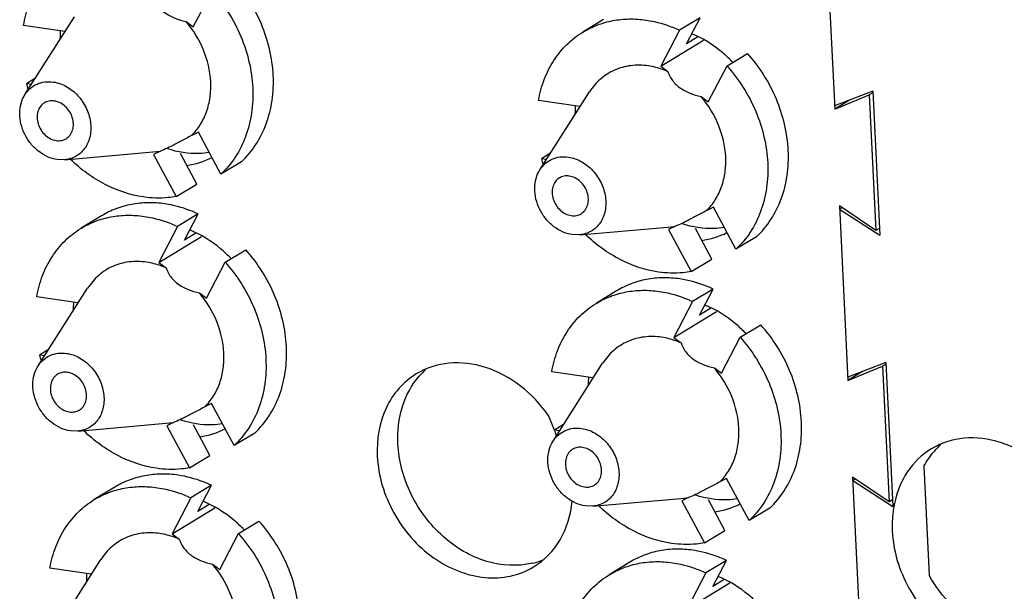
# Model space of a CAD drawing. Units: inches. Extents: x 0 to 11, y 0 to 8.5.
# Drawn here: x 8.8 to 9.1, y 7.4 to 7.6 of the extents above; entities that cross this region are included whole.
import ezdxf

# ---------------------------------------------------------------- set-up
doc = ezdxf.new("R2010")
doc.units = ezdxf.units.IN
doc.header["$LTSCALE"] = 0.605
doc.header["$MEASUREMENT"] = 0
doc.layers.get('0').update_dxf_attribs({"linetype": 'CONTINUOUS'})

msp = doc.modelspace()

# ---------------------------------------------------------------- linework, layer by layer
at = {"color": 7, "linetype": 'CONTINUOUS'}
for p, q in [((9.0121508914, 7.6009685842), (9.0145905686, 7.5507854993)), ((8.830192183, 7.5744114285), (8.8355800057, 7.5847709037)), ((8.7817942931, 7.5549413219), (8.7960341323, 7.5773058081)), ((8.7932590577, 7.5730770081), (8.7813919963, 7.5748080067)), ((8.8281423645, 7.5759556913), (8.830192183, 7.5744114285)), ((8.9481060992, 7.5765342158), (8.9421935175, 7.5729398245)), ((8.9758701416, 7.57706874), (8.9699575598, 7.5734743488)), ((8.9719608591, 7.5695521387), (8.9758701416, 7.57706874)), ((8.793264912, 7.5729565884), (8.7932590577, 7.5730770081)), ((8.9699575598, 7.5734743488), (8.9645697372, 7.5631148735)), ((8.9752046401, 7.571524106), (8.9719608591, 7.5695521387)), ((8.9645697372, 7.5631148735), (8.9768304449, 7.5705684332)), ((8.9836275826, 7.5631758232), (8.9895401644, 7.5667702144)), ((8.9645697372, 7.5631148735), (8.9666195557, 7.5615706107)), ((8.97823976, 7.5528163479), (8.9836275826, 7.5631758232)), ((8.7847956143, 7.5596550693), (8.782205222, 7.5580803117)), ((8.7836580118, 7.5578683993), (8.782205222, 7.5580803117)), ((8.9298418701, 7.5333462413), (8.9440817093, 7.5557107275)), ((9.0255203641, 7.5559302893), (9.014545311, 7.5517164298)), ((9.0145905686, 7.5507854993), (9.0245296711, 7.5548720817)), ((9.0255418937, 7.5554874346), (9.0245296711, 7.5548720817)), ((9.0245296711, 7.5548720817), (9.0264271978, 7.5158407934)), ((9.0255203641, 7.5559302893), (9.0275356673, 7.5144763898)), ((8.9413066347, 7.5514819275), (8.9294395733, 7.5532129261)), ((8.9761899415, 7.5543606108), (8.97823976, 7.5528163479)), ((9.0188245824, 7.5533594513), (9.0145905686, 7.5507854993)), ((8.941312489, 7.5513615078), (8.9413066347, 7.5514819275)), ((8.8316636345, 7.5441443192), (8.8297357591, 7.5431802659)), ((8.8381428733, 7.5320538453), (8.8316636345, 7.5441443192)), ((8.7931910166, 7.5361943202), (8.819600021, 7.5385411791)), ((8.8207347128, 7.538679203), (8.8188068374, 7.5377151498)), ((8.8188068374, 7.5377151498), (8.8252860762, 7.525624676)), ((8.8196000159, 7.5385412006), (8.8207347128, 7.538679203)), ((8.831198658, 7.5292190672), (8.8264974686, 7.537991642)), ((8.9328431913, 7.5380599888), (8.930252799, 7.5364852311)), ((8.7931910046, 7.5361943703), (8.7910665384, 7.536259083)), ((8.844055455, 7.5356482366), (8.8381428733, 7.5320538453)), ((8.9317055888, 7.5362733188), (8.930252799, 7.5364852311)), ((8.8252860762, 7.525624676), (8.831198658, 7.5292190672)), ((8.831617618, 7.520601244), (8.8257050363, 7.5170068527)), ((8.8277083355, 7.5130846426), (8.831617618, 7.520601244)), ((8.9797112115, 7.5225492386), (8.9777833361, 7.5215851853)), ((8.9861904503, 7.5104587648), (8.9797112115, 7.5225492386)), ((9.0159459449, 7.5229060076), (9.0183856221, 7.4727229227)), ((9.0264271978, 7.5158407934), (9.0159459449, 7.5229060076)), ((9.0166834153, 7.5224088928), (9.0159912025, 7.521975077)), ((9.0159912025, 7.521975077), (9.0275356673, 7.5144763898)), ((8.8038535756, 7.5200667197), (8.7979409939, 7.5164723285)), ((8.8257050363, 7.5170068527), (8.8203172136, 7.5066473775)), ((8.8309521166, 7.51505661), (8.8277083355, 7.5130846426)), ((8.9412385936, 7.5145992396), (8.967647598, 7.5169460986)), ((8.9687822898, 7.5170841225), (8.9668544144, 7.5161200692)), ((8.9668544144, 7.5161200692), (8.9733336532, 7.5040295954)), ((8.9676475929, 7.51694612), (8.9687822898, 7.5170841225)), ((8.979246235, 7.5076239867), (8.9745450456, 7.5163965615)), ((9.0274394204, 7.5164561463), (9.0264271978, 7.5158407934)), ((8.8203172136, 7.5066473775), (8.8325779214, 7.5141009371)), ((8.9412385816, 7.5145992898), (8.9391141153, 7.5146640024)), ((8.992103032, 7.514053156), (8.9861904503, 7.5104587648)), ((8.8393750591, 7.5067083271), (8.8452876408, 7.5103027184)), ((8.8203172136, 7.5066473775), (8.8223670321, 7.5051031146)), ((8.8339872364, 7.4963488519), (8.8393750591, 7.5067083271)), ((8.9733336532, 7.5040295954), (8.979246235, 7.5076239867)), ((8.7855893465, 7.4768787453), (8.7998291857, 7.4992432315)), ((8.9519011526, 7.4984716392), (8.9459885709, 7.4948772479)), ((8.979665195, 7.4990061634), (8.9737526133, 7.4954117722)), ((8.9757559125, 7.4914895621), (8.979665195, 7.4990061634)), ((8.7970541112, 7.4950144315), (8.7851870497, 7.4967454301)), ((8.8319374179, 7.4978931147), (8.8339872364, 7.4963488519)), ((8.9737526133, 7.4954117722), (8.9683647906, 7.4850522969)), ((8.7970599654, 7.4948940118), (8.7970541112, 7.4950144315)), ((8.9683647906, 7.4850522969), (8.9806254984, 7.4925058566)), ((8.9789996936, 7.4934615294), (8.9757559125, 7.4914895621)), ((8.9874226361, 7.4851132466), (8.9933352178, 7.4887076378)), ((8.9683647906, 7.4850522969), (8.9704146091, 7.4835080341)), ((8.9820348134, 7.4747537713), (8.9874226361, 7.4851132466)), ((8.7885906677, 7.4815924927), (8.7860002754, 7.4800177351)), ((8.7874530653, 7.4798058227), (8.7860002754, 7.4800177351)), ((8.9336369235, 7.4552836647), (8.9478767627, 7.4776481509)), ((8.9799849949, 7.4762980342), (8.9820348134, 7.4747537713)), ((9.0293154175, 7.4778677127), (9.0183403644, 7.4736538532)), ((9.0183856221, 7.4727229227), (9.0283247245, 7.4768095051)), ((9.0226196358, 7.4752968747), (9.0183856221, 7.4727229227)), ((9.0293369472, 7.477424858), (9.0283247245, 7.4768095051)), ((9.0283247245, 7.4768095051), (9.0302222513, 7.4377782168)), ((9.0293154175, 7.4778677127), (9.0313307208, 7.4364138132)), ((8.9451016882, 7.4734193509), (8.9332346267, 7.4751503495)), ((8.9451075424, 7.4732989313), (8.9451016882, 7.4734193509)), ((8.8354586879, 7.4660817426), (8.8335308126, 7.4651176893)), ((8.8419379267, 7.4539912687), (8.8354586879, 7.4660817426)), ((8.9340381909, 7.4584187587), (8.9324204381, 7.4624307471)), ((8.79698607, 7.4581317436), (8.8233950744, 7.4604786025)), ((8.8245297662, 7.4606166264), (8.8226018909, 7.4596525732)), ((8.8226018909, 7.4596525732), (8.8290811297, 7.4475620994)), ((8.8233950693, 7.460478624), (8.8245297662, 7.4606166264)), ((8.8349937114, 7.4511564906), (8.830292522, 7.4599290654)), ((8.9366382447, 7.4599974122), (8.9340478524, 7.4584226545)), ((8.9355006423, 7.4582107422), (8.9340478524, 7.4584226545)), ((8.7969860581, 7.4581317937), (8.7948615918, 7.4581965064)), ((8.8478505085, 7.45758566), (8.8419379267, 7.4539912687)), ((8.8290811297, 7.4475620994), (8.8349937114, 7.4511564906)), ((9.0402360368, 7.4480362834), (9.0417603877, 7.4166810579)), ((8.9835062649, 7.444486662), (8.9815783896, 7.4435226087)), ((8.9899855037, 7.4323961882), (8.9835062649, 7.444486662)), ((9.0197409983, 7.444843431), (9.0221806755, 7.3946603461)), ((9.0302222513, 7.4377782168), (9.0197409983, 7.444843431)), ((9.0204784687, 7.4443463162), (9.019786256, 7.4439125004)), ((8.8076486291, 7.4420041431), (8.8017360473, 7.4384097519)), ((8.8354126714, 7.4425386674), (8.8295000897, 7.4389442761)), ((8.831503389, 7.435022066), (8.8354126714, 7.4425386674)), ((9.019786256, 7.4439125004), (9.0313307208, 7.4364138132)), ((8.8295000897, 7.4389442761), (8.824112267, 7.4285848009)), ((8.945033647, 7.436536663), (8.9714426514, 7.438883522)), ((8.9725773432, 7.4390215459), (8.9706494679, 7.4380574926)), ((8.9714426463, 7.4388835434), (8.9725773432, 7.4390215459)), ((8.824112267, 7.4285848009), (8.8363729748, 7.4360383605)), ((8.83474717, 7.4369940334), (8.831503389, 7.435022066)), ((8.945033635, 7.4365367132), (8.9429091688, 7.4366014258)), ((8.9706494679, 7.4380574926), (8.9771287067, 7.4259670188)), ((8.9830412884, 7.4295614101), (8.978340099, 7.4383339849)), ((8.9958980855, 7.4359905794), (8.9899855037, 7.4323961882)), ((9.0312344739, 7.4383935697), (9.0302222513, 7.4377782168)), ((8.8431701125, 7.4286457505), (8.8490826942, 7.4322401418)), ((8.824112267, 7.4285848009), (8.8261620855, 7.427040538)), ((8.8377822898, 7.4182862753), (8.8431701125, 7.4286457505)), ((8.9771287067, 7.4259670188), (8.9830412884, 7.4295614101)), ((8.8008491646, 7.4169518549), (8.7889821031, 7.4186828535)), ((8.7893844, 7.3988161687), (8.8036242391, 7.4211806549)), ((8.8357324714, 7.4198305381), (8.8377822898, 7.4182862753)), ((8.9556962061, 7.4204090626), (8.9497836243, 7.4168146713)), ((8.9834602484, 7.4209435868), (8.9775476667, 7.4173491956)), ((8.9795509659, 7.4134269855), (8.9834602484, 7.4209435868)), ((8.8008550189, 7.4168314352), (8.8008491646, 7.4169518549)), ((8.9775476667, 7.4173491956), (8.972159844, 7.4069897203)), ((8.972159844, 7.4069897203), (8.9844205518, 7.41444328)), ((8.982794747, 7.4153989528), (8.9795509659, 7.4134269855))]:
    msp.add_line(p, q, dxfattribs=at)
for centre, radius, start, end in [((8.8241862911, 7.571041873), 0.0323049213, 176.1274667439, 179.9599545931), ((8.9574216645, 7.5375197459), 0.0386124083, 43.8121197569, 44.5257453639), ((8.8254992426, 7.5692359242), 0.0447081638, 194.4491518041, 196.6613095111), ((8.9722338681, 7.5494467925), 0.0323049213, 176.1274667437, 179.9599545933), ((8.9735468196, 7.5476408437), 0.0447081638, 194.4491518041, 196.6613095111), ((8.8131691409, 7.4810522498), 0.0386124083, 43.8121197573, 44.5257453635), ((8.8279813445, 7.4929792964), 0.0323049213, 176.1274667438, 179.9599545932), ((8.9612167179, 7.4594571693), 0.0386124083, 43.8121197567, 44.5257453637), ((8.8292942961, 7.4911733476), 0.0447081638, 194.4491518042, 196.6613095111), ((8.9117331808, 7.4594492191), 0.0220082021, 132.0480991213, 138.7970119898), ((8.9760289215, 7.4713842159), 0.0323049213, 176.1274667438, 179.9599545932), ((8.9773418731, 7.4695782671), 0.0447081638, 194.4491518041, 196.6613095111), ((9.0598717969, 7.4377716071), 0.0221313912, 135.3528309856, 138.7151009325), ((9.0596134433, 7.4380242547), 0.0217700409, 131.8527585332, 135.3480686432), ((9.0600096923, 7.4313671912), 0.0288818158, 168.1747905377, 169.1641237303), ((8.8169641943, 7.4029896733), 0.0386124083, 43.8121197567, 44.5257453636), ((8.9226090968, 7.4415561749), 0.0220325052, 283.4138046284, 292.5905979546), ((8.831776398, 7.4149167198), 0.0323049213, 176.1274667439, 179.9599545931)]:
    msp.add_arc(centre, radius, start, end, dxfattribs=at)
for points, knots in [([(8.7813919963, 7.5748080067), (8.7817544049, 7.5768903117), (8.7828408463, 7.580924889), (8.7856012696, 7.5864370656), (8.7893714439, 7.5910969941), (8.7924889901, 7.593527591), (8.7941459517, 7.5945348867)], [0, 0, 0, 0, 0.2622231645, 0.5146410414, 0.7594250723, 1, 1, 1, 1]), ([(8.844055455, 7.5356482366), (8.8456254182, 7.5371108207), (8.8484531851, 7.5405011239), (8.8514322, 7.5465363653), (8.8531013, 7.5533283515), (8.8535099216, 7.5631441252), (8.8505056405, 7.5756886087), (8.8449373648, 7.5845054208), (8.8414925874, 7.588365295)], [0, 0, 0, 0, 0.1111339983, 0.2260122926, 0.3457822794, 0.470695737, 0.7320419104, 1, 1, 1, 1]), ([(8.8185719787, 7.5831656912), (8.8188463606, 7.5823627259), (8.8196849993, 7.5806448015), (8.821865554, 7.5784342411), (8.8248430993, 7.576870424), (8.8270452469, 7.5762135822), (8.8281423645, 7.5759556913)], [0, 0, 0, 0, 0.2033040758, 0.451312156, 0.7299775583, 1, 1, 1, 1]), ([(8.8355800057, 7.5847709037), (8.8390247831, 7.5809110294), (8.8445930589, 7.5720942172), (8.8475973399, 7.5595497335), (8.8471887182, 7.5497339598), (8.8455196181, 7.5429419737), (8.8425406033, 7.5369067325), (8.8397128364, 7.5335164294), (8.8381428733, 7.5320538453)], [0, 0, 0, 0, 0.267958096, 0.5293042713, 0.6542177281, 0.773987713, 0.8888660051, 1, 1, 1, 1]), ([(8.8297357591, 7.5431802659), (8.8306814798, 7.544113942), (8.832379035, 7.5462549517), (8.8341612786, 7.5500194575), (8.8351562066, 7.55422882), (8.8353930989, 7.5602922538), (8.8335809845, 7.5680420107), (8.8302235388, 7.5735294179), (8.8281423645, 7.5759556913)], [0, 0, 0, 0, 0.1113411568, 0.2264430895, 0.3463307559, 0.4712018338, 0.7321891461, 1, 1, 1, 1]), ([(8.9421935287, 7.5729398061), (8.9435023407, 7.5737354556), (8.9462876303, 7.5750974439), (8.9507980602, 7.5763637178), (8.9555507658, 7.5768351783), (8.9587645006, 7.5766172103), (8.960371614, 7.5763827874)], [0, 0, 0, 0, 0.2436987817, 0.4901001006, 0.7415936108, 1, 1, 1, 1]), ([(8.960371614, 7.5763827874), (8.9611814881, 7.5762646544), (8.9644729716, 7.5756534226), (8.9676660335, 7.5745405418), (8.9699575598, 7.5734743488)], [0, 0, 0, 0, 0.2446136462, 1, 1, 1, 1]), ([(8.9294395733, 7.5532129261), (8.9298019818, 7.5552952311), (8.9308884233, 7.5593298085), (8.9336488465, 7.5648419851), (8.9374190209, 7.5695019136), (8.9405365671, 7.5719325104), (8.9421935287, 7.5729398061)], [0, 0, 0, 0, 0.2622231645, 0.5146410414, 0.7594250723, 1, 1, 1, 1]), ([(8.9849498184, 7.5645959129), (8.9841101387, 7.5654496034), (8.9806916937, 7.5686186502), (8.9766572367, 7.5711432923), (8.9734589016, 7.5724717144)], [0, 0, 0, 0, 0.2569228457, 1, 1, 1, 1]), ([(8.992103032, 7.514053156), (8.9936729952, 7.5155157401), (8.9965007621, 7.5189060434), (8.999479777, 7.5249412848), (9.001148877, 7.5317332709), (9.0015574986, 7.5415490447), (8.9985532175, 7.5540935281), (8.9929849418, 7.5629103402), (8.9895401644, 7.5667702144)], [0, 0, 0, 0, 0.1111339983, 0.2260122926, 0.3457822794, 0.470695737, 0.7320419104, 1, 1, 1, 1]), ([(8.9610125564, 7.5631988828), (8.95935054, 7.5634413142), (8.9560070484, 7.563506541), (8.9512177822, 7.5622063226), (8.9470735305, 7.5595742961), (8.9449537282, 7.5570800747), (8.9440817283, 7.555710711)], [0, 0, 0, 0, 0.2577330033, 0.5059038851, 0.7508861876, 1, 1, 1, 1]), ([(8.9666195557, 7.5615706107), (8.9661632779, 7.5617705031), (8.9643538248, 7.5624965036), (8.9624486625, 7.562989404), (8.9610125564, 7.5631988828)], [0, 0, 0, 0, 0.2555304288, 1, 1, 1, 1]), ([(8.9836275826, 7.5631758232), (8.9870723601, 7.5593159489), (8.9926406359, 7.5504991366), (8.9956449169, 7.537954653), (8.9952362952, 7.5281388793), (8.9935671951, 7.5213468932), (8.9905881803, 7.515311652), (8.9877604134, 7.5119213488), (8.9861904503, 7.5104587648)], [0, 0, 0, 0, 0.267958096, 0.5293042713, 0.6542177281, 0.773987713, 0.8888660051, 1, 1, 1, 1]), ([(8.9666195557, 7.5615706107), (8.9668939376, 7.5607676453), (8.9677325763, 7.5590497209), (8.969913131, 7.5568391605), (8.9728906763, 7.5552753434), (8.9750928239, 7.5546185017), (8.9761899415, 7.5543606108)], [0, 0, 0, 0, 0.2033040758, 0.451312156, 0.7299775583, 1, 1, 1, 1]), ([(8.7817943087, 7.5549413084), (8.7822160025, 7.5556035402), (8.7832411496, 7.5568097867), (8.7852453859, 7.5580825403), (8.7875614814, 7.5587115149), (8.7891784473, 7.5586799218), (8.7899822374, 7.5585626763)], [0, 0, 0, 0, 0.2491097426, 0.494093989, 0.7422598884, 1, 1, 1, 1]), ([(8.7899822374, 7.5585626763), (8.791270864, 7.5583747097), (8.793870709, 7.5574405072), (8.7971353397, 7.5548164585), (8.7995532953, 7.5512632721), (8.8008262422, 7.547213207), (8.8007841677, 7.5431499086), (8.7993701931, 7.5395711372), (8.796692286, 7.5370107239), (8.7943603055, 7.5362981711), (8.7931910183, 7.5361943128)], [0, 0, 0, 0, 0.1245128607, 0.257479018, 0.3945156387, 0.5295517121, 0.6573286277, 0.7757993993, 0.8877612128, 1, 1, 1, 1]), ([(8.7910665384, 7.536259083), (8.7901188562, 7.5363973174), (8.7882067591, 7.5369729005), (8.7856093745, 7.5385613054), (8.7833702866, 7.5407784262), (8.7816456041, 7.5434668432), (8.7805537078, 7.5464387977), (8.780175076, 7.5494896986), (8.780542578, 7.5524051924), (8.7813020342, 7.5541682357), (8.7817943087, 7.5549413084)], [0, 0, 0, 0, 0.1190667204, 0.2446416021, 0.3750593893, 0.5074814719, 0.638621296, 0.7654784165, 0.8860565797, 1, 1, 1, 1]), ([(8.7873953582, 7.5525579661), (8.7869509346, 7.5522878497), (8.7861459206, 7.5515428099), (8.7854255563, 7.550025276), (8.7852258462, 7.548266266), (8.7855501427, 7.5464385825), (8.7863582175, 7.544712015), (8.7875732287, 7.5432480483), (8.7890803264, 7.5421861962), (8.7902308465, 7.5418066124), (8.7908008846, 7.5417234633)], [0, 0, 0, 0, 0.1101930822, 0.2255716699, 0.3488228049, 0.4793610801, 0.6140215866, 0.7483362604, 0.877941999, 1, 1, 1, 1]), ([(8.7902478911, 7.5530982959), (8.789751931, 7.5531706396), (8.788748862, 7.5531644335), (8.7878067196, 7.5528079877), (8.7873953582, 7.5525579661)], [0, 0, 0, 0, 0.5100887325, 1, 1, 1, 1]), ([(8.7936534176, 7.5422637931), (8.7940978411, 7.5425339096), (8.7949028551, 7.5432789493), (8.7956232195, 7.5447964832), (8.7958229295, 7.5465554932), (8.7954986331, 7.5483831768), (8.7946905582, 7.5501097443), (8.793475547, 7.551573711), (8.7919684493, 7.5526355631), (8.7908179292, 7.5530151469), (8.7902478911, 7.5530982959)], [0, 0, 0, 0, 0.1101930822, 0.2255716699, 0.3488228049, 0.4793610801, 0.6140215866, 0.7483362604, 0.877941999, 1, 1, 1, 1]), ([(8.9777833361, 7.5215851853), (8.9787290568, 7.5225188615), (8.980426612, 7.5246598711), (8.9822088556, 7.5284243769), (8.9832037836, 7.5326337394), (8.9834406759, 7.5386971732), (8.9816285615, 7.5464469302), (8.9782711158, 7.5519343373), (8.9761899415, 7.5543606108)], [0, 0, 0, 0, 0.1113411568, 0.2264430895, 0.3463307559, 0.4712018338, 0.7321891461, 1, 1, 1, 1]), ([(8.7908008846, 7.5417234633), (8.7912968447, 7.5416511197), (8.7922999137, 7.5416573258), (8.7932420561, 7.5420137715), (8.7936534176, 7.5422637931)], [0, 0, 0, 0, 0.5100887325, 1, 1, 1, 1]), ([(8.8297357591, 7.5431802659), (8.8287057067, 7.5426212577), (8.8267159601, 7.5415515974), (8.8240567522, 7.5401642954), (8.8220919748, 7.5392124098), (8.8210786998, 7.538781168), (8.8207347128, 7.538679203)], [0, 0, 0, 0, 0.3491231515, 0.6730350563, 0.8931205599, 1, 1, 1, 1]), ([(8.8348072832, 7.538269912), (8.8338367758, 7.5381171256), (8.8298043692, 7.5377434425), (8.8257023647, 7.538395703), (8.8227912439, 7.5393386808)], [0, 0, 0, 0, 0.2430329566, 1, 1, 1, 1]), ([(8.8158480151, 7.5254911896), (8.8120385625, 7.5260468586), (8.8043537647, 7.5286508676), (8.7978569126, 7.5334340021), (8.7949126496, 7.5362818956)], [0, 0, 0, 0, 0.4844907006, 1, 1, 1, 1]), ([(8.9298418857, 7.5333462278), (8.9302635795, 7.5340084596), (8.9312887266, 7.5352147062), (8.9332929629, 7.5364874598), (8.9356090584, 7.5371164343), (8.9372260243, 7.5370848412), (8.9380298144, 7.5369675957)], [0, 0, 0, 0, 0.2491097426, 0.494093989, 0.7422598884, 1, 1, 1, 1]), ([(8.9380298144, 7.5369675957), (8.939318441, 7.5367796292), (8.941918286, 7.5358454266), (8.9451829167, 7.5332213779), (8.9476008723, 7.5296681916), (8.9488738191, 7.5256181264), (8.9488317446, 7.5215548281), (8.9474177701, 7.5179760567), (8.944739863, 7.5154156433), (8.9424078825, 7.5147030906), (8.9412385953, 7.5145992322)], [0, 0, 0, 0, 0.1245128607, 0.257479018, 0.3945156387, 0.5295517121, 0.6573286277, 0.7757993993, 0.8877612128, 1, 1, 1, 1]), ([(8.9391141153, 7.5146640024), (8.9381664332, 7.5148022369), (8.9362543361, 7.5153778199), (8.9336569514, 7.5169662248), (8.9314178636, 7.5191833457), (8.9296931811, 7.5218717626), (8.9286012848, 7.5248437172), (8.928222653, 7.5278946181), (8.928590155, 7.5308101119), (8.9293496112, 7.5325731552), (8.9298418857, 7.5333462278)], [0, 0, 0, 0, 0.1190667204, 0.2446416021, 0.3750593893, 0.5074814719, 0.638621296, 0.7654784165, 0.8860565797, 1, 1, 1, 1]), ([(8.9354429352, 7.5309628856), (8.9349985116, 7.5306927691), (8.9341934976, 7.5299477294), (8.9334731333, 7.5284301955), (8.9332734232, 7.5266711855), (8.9335977197, 7.5248435019), (8.9344057945, 7.5231169345), (8.9356208057, 7.5216529678), (8.9371279034, 7.5205911156), (8.9382784235, 7.5202115319), (8.9388484616, 7.5201283828)], [0, 0, 0, 0, 0.1101930822, 0.2255716699, 0.3488228049, 0.4793610801, 0.6140215866, 0.7483362604, 0.877941999, 1, 1, 1, 1]), ([(8.9382954681, 7.5315032154), (8.937799508, 7.531575559), (8.936796439, 7.5315693529), (8.9358542966, 7.5312129072), (8.9354429352, 7.5309628856)], [0, 0, 0, 0, 0.5100887325, 1, 1, 1, 1]), ([(8.9417009945, 7.5206687126), (8.9421454181, 7.520938829), (8.9429504321, 7.5216838688), (8.9436707964, 7.5232014027), (8.9438705065, 7.5249604127), (8.9435462101, 7.5267880963), (8.9427381352, 7.5285146637), (8.941523124, 7.5299786304), (8.9400160263, 7.5310404825), (8.9388655062, 7.5314200663), (8.9382954681, 7.5315032154)], [0, 0, 0, 0, 0.1101930822, 0.2255716699, 0.3488228049, 0.4793610801, 0.6140215866, 0.7483362604, 0.877941999, 1, 1, 1, 1]), ([(8.8220316721, 7.5235096826), (8.8204245588, 7.5237441055), (8.817210824, 7.5239620735), (8.8124581184, 7.523490613), (8.8079476885, 7.5222243391), (8.8051623989, 7.5208623509), (8.8038535868, 7.5200667013)], [0, 0, 0, 0, 0.2584063872, 0.5098998946, 0.7563012154, 1, 1, 1, 1]), ([(8.8252860762, 7.525624676), (8.8245242267, 7.5254846038), (8.821398122, 7.525047517), (8.8182028179, 7.5251477044), (8.8158480151, 7.5254911896)], [0, 0, 0, 0, 0.2455724057, 1, 1, 1, 1]), ([(8.831617618, 7.520601244), (8.830840994, 7.5209625887), (8.827761293, 7.5222708371), (8.8244947, 7.523150411), (8.8220316721, 7.5235096826)], [0, 0, 0, 0, 0.2560243738, 1, 1, 1, 1]), ([(8.9388484616, 7.5201283828), (8.9393444217, 7.5200560392), (8.9403474907, 7.5200622452), (8.9412896331, 7.520418691), (8.9417009945, 7.5206687126)], [0, 0, 0, 0, 0.5100887325, 1, 1, 1, 1]), ([(8.9777833361, 7.5215851853), (8.9767532837, 7.5210261771), (8.9747635371, 7.5199565169), (8.9721043291, 7.5185692149), (8.9701395518, 7.5176173293), (8.9691262768, 7.5171860874), (8.9687822898, 7.5170841225)], [0, 0, 0, 0, 0.3491231515, 0.6730350563, 0.8931205599, 1, 1, 1, 1]), ([(8.7979410051, 7.5164723101), (8.7992498171, 7.5172679596), (8.8020351067, 7.5186299478), (8.8065455366, 7.5198962218), (8.8112982423, 7.5203676822), (8.814511977, 7.5201497142), (8.8161190904, 7.5199152913)], [0, 0, 0, 0, 0.2436987817, 0.4901001006, 0.7415936108, 1, 1, 1, 1]), ([(8.8161190904, 7.5199152913), (8.8169289645, 7.5197971584), (8.8202204481, 7.5191859265), (8.8234135099, 7.5180730457), (8.8257050363, 7.5170068527)], [0, 0, 0, 0, 0.2446136462, 1, 1, 1, 1]), ([(8.9828548602, 7.5166748314), (8.9818843528, 7.5165220451), (8.9778519461, 7.5161483619), (8.9737499417, 7.5168006225), (8.9708388209, 7.5177436003)], [0, 0, 0, 0, 0.2430329566, 1, 1, 1, 1]), ([(8.7851870497, 7.4967454301), (8.7855494583, 7.4988277351), (8.7866358997, 7.5028623124), (8.789396323, 7.508374489), (8.7931664973, 7.5130344175), (8.7962840435, 7.5154650144), (8.7979410051, 7.5164723101)], [0, 0, 0, 0, 0.2622231645, 0.5146410414, 0.7594250723, 1, 1, 1, 1]), ([(8.8406972948, 7.5081284168), (8.8398576152, 7.5089821074), (8.8364391701, 7.5121511541), (8.8324047131, 7.5146757963), (8.8292063781, 7.5160042183)], [0, 0, 0, 0, 0.2569228457, 1, 1, 1, 1]), ([(8.9638955921, 7.5038961091), (8.9600861394, 7.504451778), (8.9524013417, 7.5070557871), (8.9459044896, 7.5118389216), (8.9429602266, 7.5146868151)], [0, 0, 0, 0, 0.4844907006, 1, 1, 1, 1]), ([(8.8478505085, 7.45758566), (8.8494204716, 7.4590482441), (8.8522482386, 7.4624385473), (8.8552272534, 7.4684737887), (8.8568963534, 7.4752657749), (8.857304975, 7.4850815486), (8.854300694, 7.4976260321), (8.8487324182, 7.5064428442), (8.8452876408, 7.5103027184)], [0, 0, 0, 0, 0.1111339983, 0.2260122926, 0.3457822794, 0.470695737, 0.7320419104, 1, 1, 1, 1]), ([(8.8167600329, 7.5067313867), (8.8150980164, 7.5069738181), (8.8117545248, 7.5070390449), (8.8069652587, 7.5057388266), (8.8028210069, 7.5031068001), (8.8007012046, 7.5006125786), (8.7998292048, 7.499243215)], [0, 0, 0, 0, 0.2577330033, 0.5059038851, 0.7508861876, 1, 1, 1, 1]), ([(8.8223670321, 7.5051031146), (8.8219107543, 7.505303007), (8.8201013012, 7.5060290075), (8.818196139, 7.506521908), (8.8167600329, 7.5067313867)], [0, 0, 0, 0, 0.2555304288, 1, 1, 1, 1]), ([(8.8393750591, 7.5067083271), (8.8428198366, 7.5028484528), (8.8483881124, 7.4940316406), (8.8513923934, 7.4814871569), (8.8509837716, 7.4716713832), (8.8493146716, 7.4648793971), (8.8463356567, 7.4588441559), (8.8435078898, 7.4554538528), (8.8419379267, 7.4539912687)], [0, 0, 0, 0, 0.267958096, 0.5293042713, 0.6542177281, 0.773987713, 0.8888660051, 1, 1, 1, 1]), ([(8.8223670321, 7.5051031146), (8.822641414, 7.5043001493), (8.8234800527, 7.5025822249), (8.8256606075, 7.5003716645), (8.8286381527, 7.4988078474), (8.8308403003, 7.4981510056), (8.8319374179, 7.4978931147)], [0, 0, 0, 0, 0.2033040758, 0.451312156, 0.7299775583, 1, 1, 1, 1]), ([(8.9733336532, 7.5040295954), (8.9725718037, 7.5038895233), (8.969445699, 7.5034524364), (8.9662503949, 7.5035526239), (8.9638955921, 7.5038961091)], [0, 0, 0, 0, 0.2455724057, 1, 1, 1, 1]), ([(8.9700792491, 7.501914602), (8.9684721358, 7.5021490249), (8.965258401, 7.5023669929), (8.9605056954, 7.5018955325), (8.9559952655, 7.5006292585), (8.9532099758, 7.4992672703), (8.9519011638, 7.4984716208)], [0, 0, 0, 0, 0.2584063872, 0.5098998946, 0.7563012154, 1, 1, 1, 1]), ([(8.979665195, 7.4990061634), (8.978888571, 7.4993675082), (8.97580887, 7.5006757566), (8.972542277, 7.5015553304), (8.9700792491, 7.501914602)], [0, 0, 0, 0, 0.2560243738, 1, 1, 1, 1]), ([(8.9459885821, 7.4948772295), (8.9472973941, 7.495672879), (8.9500826837, 7.4970348673), (8.9545931136, 7.4983011412), (8.9593458193, 7.4987726017), (8.962559554, 7.4985546337), (8.9641666674, 7.4983202108)], [0, 0, 0, 0, 0.2436987817, 0.4901001006, 0.7415936108, 1, 1, 1, 1]), ([(8.9641666674, 7.4983202108), (8.9649765415, 7.4982020778), (8.968268025, 7.497590846), (8.9714610869, 7.4964779652), (8.9737526133, 7.4954117722)], [0, 0, 0, 0, 0.2446136462, 1, 1, 1, 1]), ([(8.8335308126, 7.4651176893), (8.8344765332, 7.4660513654), (8.8361740885, 7.4681923751), (8.8379563321, 7.4719568809), (8.8389512601, 7.4761662434), (8.8391881523, 7.4822296772), (8.8373760379, 7.4899794341), (8.8340185922, 7.4954668413), (8.8319374179, 7.4978931147)], [0, 0, 0, 0, 0.1113411568, 0.2264430895, 0.3463307559, 0.4712018338, 0.7321891461, 1, 1, 1, 1]), ([(8.9332346267, 7.4751503495), (8.9335970353, 7.4772326545), (8.9346834767, 7.4812672319), (8.9374439, 7.4867794085), (8.9412140743, 7.491439337), (8.9443316205, 7.4938699338), (8.9459885821, 7.4948772295)], [0, 0, 0, 0, 0.2622231645, 0.5146410414, 0.7594250723, 1, 1, 1, 1]), ([(8.9887448718, 7.4865333363), (8.9879051921, 7.4873870268), (8.9844867471, 7.4905560736), (8.9804522901, 7.4930807157), (8.977253955, 7.4944091378)], [0, 0, 0, 0, 0.2569228457, 1, 1, 1, 1]), ([(8.9958980855, 7.4359905794), (8.9974680486, 7.4374531635), (9.0002958156, 7.4408434668), (9.0032748304, 7.4468787082), (9.0049439304, 7.4536706943), (9.005352552, 7.4634864681), (9.002348271, 7.4760309515), (8.9967799952, 7.4848477636), (8.9933352178, 7.4887076378)], [0, 0, 0, 0, 0.1111339983, 0.2260122926, 0.3457822794, 0.470695737, 0.7320419104, 1, 1, 1, 1]), ([(8.9648076099, 7.4851363062), (8.9631455934, 7.4853787376), (8.9598021018, 7.4854439644), (8.9550128357, 7.484143746), (8.9508685839, 7.4815117195), (8.9487487816, 7.4790174981), (8.9478767818, 7.4776481344)], [0, 0, 0, 0, 0.2577330033, 0.5059038851, 0.7508861876, 1, 1, 1, 1]), ([(8.9704146091, 7.4835080341), (8.9699583313, 7.4837079265), (8.9681488782, 7.484433927), (8.966243716, 7.4849268274), (8.9648076099, 7.4851363062)], [0, 0, 0, 0, 0.2555304288, 1, 1, 1, 1]), ([(8.9874226361, 7.4851132466), (8.9908674136, 7.4812533723), (8.9964356893, 7.47243656), (8.9994399703, 7.4598920764), (8.9990313486, 7.4500763027), (8.9973622486, 7.4432843166), (8.9943832337, 7.4372490754), (8.9915554668, 7.4338587722), (8.9899855037, 7.4323961882)], [0, 0, 0, 0, 0.267958096, 0.5293042713, 0.6542177281, 0.773987713, 0.8888660051, 1, 1, 1, 1]), ([(8.9704146091, 7.4835080341), (8.970688991, 7.4827050687), (8.9715276297, 7.4809871443), (8.9737081845, 7.4787765839), (8.9766857297, 7.4772127668), (8.9788878773, 7.4765559251), (8.9799849949, 7.4762980342)], [0, 0, 0, 0, 0.2033040758, 0.451312156, 0.7299775583, 1, 1, 1, 1]), ([(8.7855893622, 7.4768787318), (8.7860110559, 7.4775409636), (8.787036203, 7.4787472101), (8.7890404394, 7.4800199637), (8.7913565349, 7.4806489383), (8.7929735007, 7.4806173452), (8.7937772908, 7.4805000997)], [0, 0, 0, 0, 0.2491097426, 0.494093989, 0.7422598884, 1, 1, 1, 1]), ([(8.7937772908, 7.4805000997), (8.7950659175, 7.4803121331), (8.7976657624, 7.4793779306), (8.8009303931, 7.4767538819), (8.8033483488, 7.4732006955), (8.8046212956, 7.4691506304), (8.8045792211, 7.465087332), (8.8031652465, 7.4615085606), (8.8004873394, 7.4589481473), (8.7981553589, 7.4582355945), (8.7969860717, 7.4581317362)], [0, 0, 0, 0, 0.1245128607, 0.257479018, 0.3945156387, 0.5295517121, 0.6573286277, 0.7757993993, 0.8877612128, 1, 1, 1, 1]), ([(8.7948615918, 7.4581965064), (8.7939139096, 7.4583347408), (8.7920018125, 7.4589103239), (8.7894044279, 7.4604987288), (8.78716534, 7.4627158496), (8.7854406576, 7.4654042666), (8.7843487612, 7.4683762211), (8.7839701294, 7.471427122), (8.7843376314, 7.4743426158), (8.7850970876, 7.4761056591), (8.7855893622, 7.4768787318)], [0, 0, 0, 0, 0.1190667204, 0.2446416021, 0.3750593893, 0.5074814719, 0.638621296, 0.7654784165, 0.8860565797, 1, 1, 1, 1]), ([(8.9324204381, 7.4624307471), (8.9301552577, 7.4657185166), (8.9247469419, 7.4715103558), (8.9146545928, 7.4770205648), (8.903874592, 7.4784626813), (8.8971187734, 7.4763081413), (8.8942977233, 7.4745930077)], [0, 0, 0, 0, 0.273694569, 0.5332790436, 0.773676846, 1, 1, 1, 1]), ([(8.9815783896, 7.4435226087), (8.9825241102, 7.4444562849), (8.9842216654, 7.4465972945), (8.986003909, 7.4503618003), (8.9869988371, 7.4545711628), (8.9872357293, 7.4606345966), (8.9854236149, 7.4683843536), (8.9820661692, 7.4738717607), (8.9799849949, 7.4762980342)], [0, 0, 0, 0, 0.1113411568, 0.2264430895, 0.3463307559, 0.4712018338, 0.7321891461, 1, 1, 1, 1]), ([(8.7911904116, 7.4744953895), (8.7907459881, 7.4742252731), (8.7899409741, 7.4734802333), (8.7892206097, 7.4719626994), (8.7890208996, 7.4702036894), (8.7893451961, 7.4683760059), (8.7901532709, 7.4666494384), (8.7913682822, 7.4651854717), (8.7928753799, 7.4641236196), (8.7940258999, 7.4637440358), (8.794595938, 7.4636608867)], [0, 0, 0, 0, 0.1101930822, 0.2255716699, 0.3488228049, 0.4793610801, 0.6140215866, 0.7483362604, 0.877941999, 1, 1, 1, 1]), ([(8.7940429445, 7.4750357193), (8.7935469844, 7.475108063), (8.7925439154, 7.4751018569), (8.791601773, 7.4747454111), (8.7911904116, 7.4744953895)], [0, 0, 0, 0, 0.5100887325, 1, 1, 1, 1]), ([(8.797448471, 7.4642012165), (8.7978928945, 7.464471333), (8.7986979085, 7.4652163727), (8.7994182729, 7.4667339066), (8.799617983, 7.4684929166), (8.7992936865, 7.4703206002), (8.7984856117, 7.4720471677), (8.7972706004, 7.4735111344), (8.7957635027, 7.4745729865), (8.7946129827, 7.4749525703), (8.7940429445, 7.4750357193)], [0, 0, 0, 0, 0.1101930822, 0.2255716699, 0.3488228049, 0.4793610801, 0.6140215866, 0.7483362604, 0.877941999, 1, 1, 1, 1]), ([(8.8942977233, 7.4745930077), (8.8906043923, 7.4723475471), (8.884303354, 7.4650224492), (8.8828620242, 7.4556612897), (8.883091796, 7.4509349841)], [0, 0, 0, 0, 0.4773847227, 1, 1, 1, 1]), ([(8.8890043777, 7.4545293753), (8.8888301149, 7.4581138858), (8.8895862437, 7.4651520024), (8.8929804909, 7.471442241), (8.8951746375, 7.4739466534)], [0, 0, 0, 0, 0.5187273454, 1, 1, 1, 1]), ([(8.794595938, 7.4636608867), (8.7950918982, 7.4635885431), (8.7960949671, 7.4635947492), (8.7970371096, 7.4639511949), (8.797448471, 7.4642012165)], [0, 0, 0, 0, 0.5100887325, 1, 1, 1, 1]), ([(8.8335308126, 7.4651176893), (8.8325007602, 7.4645586811), (8.8305110135, 7.4634890208), (8.8278518056, 7.4621017188), (8.8258870282, 7.4611498332), (8.8248737532, 7.4607185914), (8.8245297662, 7.4606166264)], [0, 0, 0, 0, 0.3491231515, 0.6730350563, 0.8931205599, 1, 1, 1, 1]), ([(8.8386023366, 7.4602073354), (8.8376318293, 7.460054549), (8.8335994226, 7.4596808659), (8.8294974182, 7.4603331264), (8.8265862973, 7.4612761042)], [0, 0, 0, 0, 0.2430329566, 1, 1, 1, 1]), ([(8.9336369392, 7.4552836512), (8.9340586329, 7.455945883), (8.93508378, 7.4571521296), (8.9370880164, 7.4584248832), (8.9394041119, 7.4590538577), (8.9410210777, 7.4590222646), (8.9418248678, 7.4589050191)], [0, 0, 0, 0, 0.2491097426, 0.494093989, 0.7422598884, 1, 1, 1, 1]), ([(8.9418248678, 7.4589050191), (8.9431134944, 7.4587170526), (8.9457133394, 7.45778285), (8.9489779701, 7.4551588013), (8.9513959258, 7.451605615), (8.9526688726, 7.4475555498), (8.9526267981, 7.4434922515), (8.9512128235, 7.4399134801), (8.9485349164, 7.4373530667), (8.9462029359, 7.436640514), (8.9450336487, 7.4365366556)], [0, 0, 0, 0, 0.1245128607, 0.257479018, 0.3945156387, 0.5295517121, 0.6573286277, 0.7757993993, 0.8877612128, 1, 1, 1, 1]), ([(8.8196430686, 7.447428613), (8.8158336159, 7.447984282), (8.8081488181, 7.450588291), (8.801651966, 7.4553714255), (8.7987077031, 7.458219319)], [0, 0, 0, 0, 0.4844907006, 1, 1, 1, 1]), ([(9.0804680151, 7.4408356665), (9.0782028749, 7.4441233778), (9.0727943641, 7.4499149922), (9.0627023493, 7.4554264659), (9.0519221307, 7.4568667931), (9.045166093, 7.454713502), (9.0423450577, 7.4529983246)], [0, 0, 0, 0, 0.2736885523, 0.5332853379, 0.7736771087, 1, 1, 1, 1]), ([(8.9277202474, 7.4201247161), (8.923462982, 7.4191076819), (8.9137766878, 7.4197152963), (8.9011613907, 7.427280151), (8.8919894975, 7.4394738913), (8.8892473854, 7.4495308153), (8.8890043777, 7.4545293753)], [0, 0, 0, 0, 0.2268036077, 0.476622884, 0.740686678, 1, 1, 1, 1]), ([(8.9429091688, 7.4366014258), (8.9419614866, 7.4367396603), (8.9400493895, 7.4373152433), (8.9374520049, 7.4389036482), (8.935212917, 7.4411207691), (8.9334882346, 7.443809186), (8.9323963382, 7.4467811406), (8.9320177064, 7.4498320415), (8.9323852084, 7.4527475353), (8.9331446646, 7.4545105786), (8.9336369392, 7.4552836512)], [0, 0, 0, 0, 0.1190667204, 0.2446416021, 0.3750593893, 0.5074814719, 0.638621296, 0.7654784165, 0.8860565797, 1, 1, 1, 1]), ([(8.9392379886, 7.452900309), (8.938793565, 7.4526301925), (8.9379885511, 7.4518851528), (8.9372681867, 7.4503676189), (8.9370684766, 7.4486086089), (8.9373927731, 7.4467809253), (8.9382008479, 7.4450543579), (8.9394158591, 7.4435903912), (8.9409229569, 7.442528539), (8.9420734769, 7.4421489553), (8.942643515, 7.4420658062)], [0, 0, 0, 0, 0.1101930822, 0.2255716699, 0.3488228049, 0.4793610801, 0.6140215866, 0.7483362604, 0.877941999, 1, 1, 1, 1]), ([(8.9420905215, 7.4534406388), (8.9415945614, 7.4535129824), (8.9405914924, 7.4535067763), (8.93964935, 7.4531503306), (8.9392379886, 7.452900309)], [0, 0, 0, 0, 0.5100887325, 1, 1, 1, 1]), ([(8.945496048, 7.442606136), (8.9459404715, 7.4428762524), (8.9467454855, 7.4436212922), (8.9474658499, 7.4451388261), (8.94766556, 7.4468978361), (8.9473412635, 7.4487255197), (8.9465331887, 7.4504520871), (8.9453181774, 7.4519160538), (8.9438110797, 7.4529779059), (8.9426605597, 7.4533574897), (8.9420905215, 7.4534406388)], [0, 0, 0, 0, 0.1101930822, 0.2255716699, 0.3488228049, 0.4793610801, 0.6140215866, 0.7483362604, 0.877941999, 1, 1, 1, 1]), ([(9.0423450577, 7.4529983246), (9.0396635975, 7.4513680082), (9.0348646228, 7.4467052693), (9.0324206467, 7.4405326112), (9.0317408261, 7.437285847)], [0, 0, 0, 0, 0.486135941, 1, 1, 1, 1]), ([(8.883091796, 7.4509349841), (8.8833676098, 7.4452616154), (8.8868250996, 7.4339034742), (8.8980841108, 7.4209475149), (8.9111666631, 7.4154990708), (8.921421979, 7.4160346721), (8.9260131875, 7.4178517994), (8.9280419666, 7.4190855254)], [0, 0, 0, 0, 0.2638131016, 0.5300221046, 0.7755848642, 0.8897176001, 1, 1, 1, 1]), ([(8.8290811297, 7.4475620994), (8.8283192801, 7.4474220272), (8.8251931755, 7.4469849404), (8.8219978713, 7.4470851278), (8.8196430686, 7.447428613)], [0, 0, 0, 0, 0.2455724057, 1, 1, 1, 1]), ([(8.8258267255, 7.445447106), (8.8242196122, 7.4456815289), (8.8210058775, 7.4458994969), (8.8162531718, 7.4454280364), (8.8117427419, 7.4441617625), (8.8089574523, 7.4427997743), (8.8076486403, 7.4420041247)], [0, 0, 0, 0, 0.2584063872, 0.5098998946, 0.7563012154, 1, 1, 1, 1]), ([(8.8354126714, 7.4425386674), (8.8346360474, 7.4429000121), (8.8315563464, 7.4442082605), (8.8282897534, 7.4450878344), (8.8258267255, 7.445447106)], [0, 0, 0, 0, 0.2560243738, 1, 1, 1, 1]), ([(8.8017360585, 7.4384097335), (8.8030448706, 7.439205383), (8.8058301601, 7.4405673712), (8.81034059, 7.4418336452), (8.8150932957, 7.4423051056), (8.8183070305, 7.4420871376), (8.8199141438, 7.4418527147)], [0, 0, 0, 0, 0.2436987817, 0.4901001006, 0.7415936108, 1, 1, 1, 1]), ([(8.8199141438, 7.4418527147), (8.8207240179, 7.4417345818), (8.8240155015, 7.4411233499), (8.8272085634, 7.4400104691), (8.8295000897, 7.4389442761)], [0, 0, 0, 0, 0.2446136462, 1, 1, 1, 1]), ([(8.942643515, 7.4420658062), (8.9431394752, 7.4419934626), (8.9441425441, 7.4419996686), (8.9450846866, 7.4423561144), (8.945496048, 7.442606136)], [0, 0, 0, 0, 0.5100887325, 1, 1, 1, 1]), ([(8.9815783896, 7.4435226087), (8.9805483372, 7.4429636005), (8.9785585905, 7.4418939403), (8.9758993826, 7.4405066383), (8.9739346052, 7.4395547527), (8.9729213302, 7.4391235108), (8.9725773432, 7.4390215459)], [0, 0, 0, 0, 0.3491231515, 0.6730350563, 0.8931205599, 1, 1, 1, 1]), ([(8.9866499136, 7.4386122548), (8.9856794063, 7.4384594685), (8.9816469996, 7.4380857853), (8.9775449951, 7.4387380459), (8.9746338743, 7.4396810237)], [0, 0, 0, 0, 0.2430329566, 1, 1, 1, 1]), ([(8.7889821031, 7.4186828535), (8.7893445117, 7.4207651585), (8.7904309532, 7.4247997358), (8.7931913764, 7.4303119125), (8.7969615507, 7.4349718409), (8.8000790969, 7.4374024378), (8.8017360585, 7.4384097335)], [0, 0, 0, 0, 0.2622231645, 0.5146410414, 0.7594250723, 1, 1, 1, 1]), ([(8.8444923482, 7.4300658402), (8.8436526686, 7.4309195308), (8.8402342236, 7.4340885775), (8.8361997665, 7.4366132197), (8.8330014315, 7.4379416417)], [0, 0, 0, 0, 0.2569228457, 1, 1, 1, 1]), ([(8.9280419666, 7.4190855254), (8.9311376563, 7.4209680532), (8.9365814088, 7.4266534911), (8.9387521449, 7.4341211007), (8.9391337079, 7.4379885538)], [0, 0, 0, 0, 0.4824831478, 1, 1, 1, 1]), ([(8.9676906456, 7.4258335325), (8.9638811929, 7.4263892014), (8.9561963951, 7.4289932105), (8.949699543, 7.433776345), (8.9467552801, 7.4366242385)], [0, 0, 0, 0, 0.4844907006, 1, 1, 1, 1]), ([(9.0316428471, 7.436796867), (9.0315275917, 7.4361947678), (9.0311362203, 7.4337301523), (9.0310480054, 7.4312192943), (9.031139373, 7.4293399035)], [0, 0, 0, 0, 0.2457391889, 1, 1, 1, 1]), ([(8.8516455619, 7.3795230834), (8.8532155251, 7.3809856675), (8.856043292, 7.3843759707), (8.8590223068, 7.3904112121), (8.8606914069, 7.3972031983), (8.8611000284, 7.407018972), (8.8580957474, 7.4195634555), (8.8525274716, 7.4283802676), (8.8490826942, 7.4322401418)], [0, 0, 0, 0, 0.1111339983, 0.2260122926, 0.3457822794, 0.470695737, 0.7320419104, 1, 1, 1, 1]), ([(8.8205550863, 7.4286688101), (8.8188930698, 7.4289112415), (8.8155495782, 7.4289764683), (8.8107603121, 7.42767625), (8.8066160604, 7.4250442235), (8.804496258, 7.422550002), (8.8036242582, 7.4211806384)], [0, 0, 0, 0, 0.2577330033, 0.5059038851, 0.7508861876, 1, 1, 1, 1]), ([(8.8261620855, 7.427040538), (8.8257058078, 7.4272404304), (8.8238963547, 7.4279664309), (8.8219911924, 7.4284593314), (8.8205550863, 7.4286688101)], [0, 0, 0, 0, 0.2555304288, 1, 1, 1, 1]), ([(8.8431701125, 7.4286457505), (8.84661489, 7.4247858762), (8.8521831658, 7.415969064), (8.8551874468, 7.4034245803), (8.8547788251, 7.3936088066), (8.853109725, 7.3868168205), (8.8501307102, 7.3807815793), (8.8473029433, 7.3773912762), (8.8457329802, 7.3759286921)], [0, 0, 0, 0, 0.267958096, 0.5293042713, 0.6542177281, 0.773987713, 0.8888660051, 1, 1, 1, 1]), ([(9.031139373, 7.4293399035), (9.0314151847, 7.4236665776), (9.0348728065, 7.4123085933), (9.0461317208, 7.3993525773), (9.0592141093, 7.3939041779), (9.0694697268, 7.3944391677), (9.0740606398, 7.3962568986), (9.0760896761, 7.3974902285)], [0, 0, 0, 0, 0.2638111321, 0.5300178033, 0.7755825846, 0.8897169396, 1, 1, 1, 1]), ([(8.8261620855, 7.427040538), (8.8264364674, 7.4262375727), (8.8272751061, 7.4245196483), (8.8294556609, 7.4223090879), (8.8324332061, 7.4207452708), (8.8346353537, 7.420088429), (8.8357324714, 7.4198305381)], [0, 0, 0, 0, 0.2033040758, 0.451312156, 0.7299775583, 1, 1, 1, 1]), ([(8.9771287067, 7.4259670188), (8.9763668571, 7.4258269467), (8.9732407525, 7.4253898598), (8.9700454483, 7.4254900473), (8.9676906456, 7.4258335325)], [0, 0, 0, 0, 0.2455724057, 1, 1, 1, 1]), ([(8.9738743025, 7.4238520254), (8.9722671892, 7.4240864483), (8.9690534545, 7.4243044163), (8.9643007488, 7.4238329559), (8.9597903189, 7.4225666819), (8.9570050293, 7.4212046937), (8.9556962173, 7.4204090442)], [0, 0, 0, 0, 0.2584063872, 0.5098998946, 0.7563012154, 1, 1, 1, 1]), ([(8.9834602484, 7.4209435868), (8.9826836244, 7.4213049316), (8.9796039234, 7.42261318), (8.9763373304, 7.4234927538), (8.9738743025, 7.4238520254)], [0, 0, 0, 0, 0.2560243738, 1, 1, 1, 1]), ([(8.837325866, 7.3870551127), (8.8382715866, 7.3879887888), (8.8399691419, 7.3901297985), (8.8417513855, 7.3938943043), (8.8427463135, 7.3981036668), (8.8429832058, 7.4041671006), (8.8411710914, 7.4119168575), (8.8378136457, 7.4174042647), (8.8357324714, 7.4198305381)], [0, 0, 0, 0, 0.1113411568, 0.2264430895, 0.3463307559, 0.4712018338, 0.7321891461, 1, 1, 1, 1]), ([(8.9497836355, 7.4168146529), (8.9510924475, 7.4176103025), (8.9538777371, 7.4189722907), (8.958388167, 7.4202385646), (8.9631408727, 7.4207100251), (8.9663546075, 7.4204920571), (8.9679617208, 7.4202576342)], [0, 0, 0, 0, 0.2436987817, 0.4901001006, 0.7415936108, 1, 1, 1, 1]), ([(8.9679617208, 7.4202576342), (8.9687715949, 7.4201395012), (8.9720630785, 7.4195282694), (8.9752561403, 7.4184153886), (8.9775476667, 7.4173491956)], [0, 0, 0, 0, 0.2446136462, 1, 1, 1, 1]), ([(8.9370296801, 7.3970877729), (8.9373920887, 7.3991700779), (8.9384785302, 7.4032046553), (8.9412389534, 7.4087168319), (8.9450091277, 7.4133767604), (8.9481266739, 7.4158073572), (8.9497836355, 7.4168146529)], [0, 0, 0, 0, 0.2622231645, 0.5146410414, 0.7594250723, 1, 1, 1, 1]), ([(8.9925399252, 7.4084707597), (8.9917002456, 7.4093244502), (8.9882818006, 7.412493497), (8.9842473435, 7.4150181391), (8.9810490085, 7.4163465612)], [0, 0, 0, 0, 0.2569228457, 1, 1, 1, 1]), ([(9.0759460271, 7.3985727318), (9.0729059344, 7.3978210435), (9.0662211613, 7.3976175728), (9.0565471821, 7.4010058685), (9.0479497101, 7.4075151406), (9.043541182, 7.4134405955), (9.0417603877, 7.4166810579)], [0, 0, 0, 0, 0.2275076641, 0.4715041483, 0.731380958, 1, 1, 1, 1])]:
    msp.add_open_spline(points, degree=3, knots=knots, dxfattribs=at)
for points in [[(8.8283103008, 7.5345911945), (8.8308241387, 7.5349212455), (8.8333214334, 7.5356840268), (8.8355742504, 7.5368472682)], [(8.9763578778, 7.512996114), (8.9788717157, 7.513326165), (8.9813690104, 7.5140889463), (8.9836218273, 7.5152521876)], [(8.8321053543, 7.4565286179), (8.8346191921, 7.4568586689), (8.8371164869, 7.4576214502), (8.8393693038, 7.4587846916)], [(9.0402360368, 7.4480362834), (9.0410703688, 7.4495848667), (9.0420806625, 7.4510522969), (9.0432414272, 7.4523739796)], [(8.9801529313, 7.4349335374), (8.9826667691, 7.4352635884), (8.9851640639, 7.4360263697), (8.9874168808, 7.437189611)]]:
    msp.add_open_spline(points, degree=3, dxfattribs=at)

doc.saveas('drawing.dxf')
